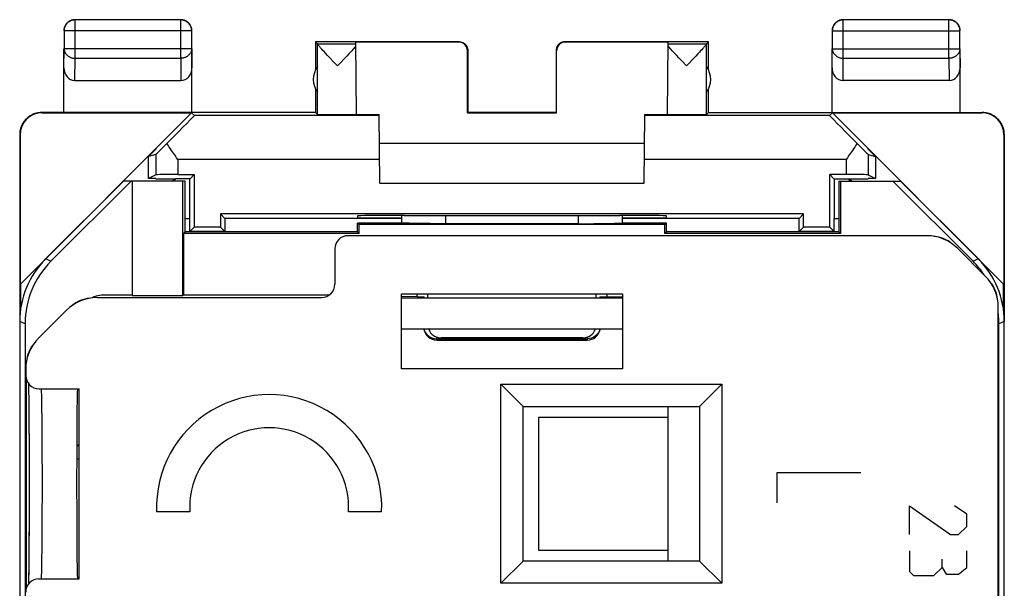
# Model space of a CAD drawing. Units: millimetres. Extents: x -11.3 to 11, y -23.4 to 25.6.
# Drawn here: x -11.3 to 11, y 12.8 to 25.6 of the extents above; entities that cross this region are included whole.
import ezdxf

# ---------------------------------------------------------------- set-up
doc = ezdxf.new("R2010")
doc.units = ezdxf.units.MM
doc.header["$LTSCALE"] = 16.335
doc.layers.get('0').update_dxf_attribs({"linetype": 'CONTINUOUS'})
for name, color, linetype in [('ASSI', 7, 'CONTINUOUS'), ('CURVE', 7, 'CONTINUOUS'), ('DRAFT', 7, 'CONTINUOUS'), ('RACCORDO', 7, 'CONTINUOUS'), ('SMUSSO', 7, 'CONTINUOUS')]:
    doc.layers.add(name, color=color, linetype=linetype)

msp = doc.modelspace()

# ---------------------------------------------------------------- linework, layer by layer
at = {"color": 253, "linetype": 'CONTINUOUS'}
for p, q in [((-10.03, 24.761), (-10.03, 25.629)), ((-7.638, 24.761), (-7.638, 25.629)), ((7.37, 24.761), (7.37, 25.629)), ((9.762, 24.761), (9.762, 25.629)), ((-7.388, 25.379), (-10.28, 25.379)), ((7.12, 25.379), (10.012, 25.379)), ((-10.284, 24.544), (-10.28, 24.978)), ((-7.388, 24.978), (-10.28, 24.978)), ((-7.388, 24.978), (-7.384, 24.544)), ((-1.343, 25.128), (-1.334, 25.133)), ((1.066, 25.133), (1.075, 25.128)), ((7.116, 24.544), (7.12, 24.978)), ((7.12, 24.978), (10.012, 24.978)), ((10.012, 24.978), (10.016, 24.544)), ((-10.035, 24.256), (-10.03, 24.761)), ((-10.03, 24.761), (-7.638, 24.761)), ((-7.638, 24.761), (-7.633, 24.256)), ((-1.143, 24.928), (-1.134, 24.933)), ((0.866, 24.933), (0.875, 24.928)), ((7.365, 24.256), (7.37, 24.761)), ((7.37, 24.761), (9.762, 24.761)), ((9.762, 24.761), (9.767, 24.256)), ((-10.775, 23.528), (-10.784, 23.533)), ((-3.14, 23.469), (-7.324, 23.469)), ((7.057, 23.469), (2.872, 23.469)), ((10.516, 23.533), (10.507, 23.528)), ((-11.275, 23.028), (-11.284, 23.033)), ((11.016, 23.033), (11.007, 23.028)), ((-8.201, 22.587), (-8.201, 22.125)), ((7.933, 22.587), (7.933, 22.125)), ((-7.701, 22.469), (-7.701, 22.129)), ((-3.131, 22.469), (-7.701, 22.469)), ((7.433, 22.469), (2.863, 22.469)), ((7.433, 22.469), (7.433, 22.129)), ((-1.635, 21.018), (-1.635, 21.203)), ((1.367, 21.203), (1.368, 21.018))]:
    msp.add_line(p, q, dxfattribs=at)
at = {"color": 7, "linetype": 'CONTINUOUS'}
for p, q in [((-7.638, 25.629), (-10.03, 25.629)), ((9.762, 25.629), (7.37, 25.629)), ((-10.28, 25.379), (-10.28, 24.978)), ((-7.388, 24.978), (-7.388, 25.379)), ((7.12, 25.379), (7.12, 24.978)), ((10.012, 24.978), (10.012, 25.379)), ((-10.284, 23.533), (-10.284, 24.978)), ((-7.384, 23.533), (-7.384, 24.978)), ((-4.584, 25.133), (-4.584, 24.501)), ((-4.54, 25.09), (-4.584, 25.133)), ((-1.334, 25.133), (-4.584, 25.133)), ((-4.54, 25.09), (-3.668, 25.09)), ((-4.54, 23.489), (-4.54, 25.087)), ((-3.718, 24.983), (-3.74, 24.958)), ((-3.698, 25.004), (-3.718, 24.983)), ((-3.655, 23.489), (-3.669, 25.128)), ((-1.343, 25.128), (-3.669, 25.128)), ((4.316, 25.133), (1.066, 25.133)), ((3.401, 25.128), (1.075, 25.128)), ((3.387, 23.489), (3.401, 25.128)), ((3.401, 25.09), (4.272, 25.09)), ((3.472, 24.958), (3.45, 24.983)), ((4.184, 24.978), (4.162, 24.953)), ((4.203, 24.999), (4.184, 24.978)), ((4.272, 25.09), (4.316, 25.133)), ((4.272, 23.489), (4.272, 25.087)), ((4.316, 24.501), (4.316, 25.133)), ((7.116, 23.533), (7.116, 24.978)), ((10.016, 23.533), (10.016, 24.978)), ((-4.418, 24.94), (-4.441, 24.966)), ((-4.391, 24.911), (-4.418, 24.94)), ((-4.361, 24.88), (-4.391, 24.911)), ((-4.312, 24.827), (-4.361, 24.88)), ((-4.256, 24.768), (-4.312, 24.827)), ((-4.174, 24.681), (-4.256, 24.768)), ((-3.876, 24.812), (-3.935, 24.75)), ((-3.824, 24.868), (-3.876, 24.812)), ((-3.793, 24.901), (-3.824, 24.868)), ((-3.765, 24.931), (-3.793, 24.901)), ((-3.74, 24.958), (-3.765, 24.931)), ((-1.143, 23.528), (-1.143, 24.928)), ((-1.134, 24.933), (-1.134, 23.533)), ((0.866, 24.933), (0.866, 23.533)), ((0.875, 23.528), (0.875, 24.928)), ((3.497, 24.931), (3.472, 24.958)), ((3.525, 24.9), (3.497, 24.931)), ((3.557, 24.867), (3.525, 24.9)), ((3.591, 24.831), (3.557, 24.867)), ((3.647, 24.771), (3.591, 24.831)), ((3.732, 24.681), (3.647, 24.771)), ((4.026, 24.808), (3.948, 24.725)), ((4.078, 24.863), (4.026, 24.808)), ((4.109, 24.896), (4.078, 24.863)), ((4.137, 24.926), (4.109, 24.896)), ((4.162, 24.953), (4.137, 24.926)), ((-4.109, 24.613), (-4.174, 24.681)), ((-4.087, 24.59), (-4.109, 24.613)), ((3.797, 24.613), (3.732, 24.681)), ((3.819, 24.59), (3.797, 24.613)), ((-10.035, 24.256), (-7.633, 24.256)), ((9.767, 24.256), (7.365, 24.256)), ((-4.584, 24.065), (-4.584, 23.533)), ((4.316, 23.533), (4.316, 24.065)), ((-11.275, 19.642), (-7.39, 23.528)), ((-4.584, 23.533), (-10.784, 23.533)), ((-10.775, 23.528), (-7.39, 23.528)), ((-7.324, 23.469), (-7.39, 23.528)), ((-4.584, 23.533), (-4.54, 23.489)), ((-3.126, 21.933), (-3.14, 23.487)), ((-1.143, 23.528), (-1.134, 23.533)), ((-1.143, 23.528), (0.875, 23.528)), ((0.866, 23.533), (-1.134, 23.533)), ((0.875, 23.528), (0.866, 23.533)), ((2.858, 21.933), (2.872, 23.487)), ((4.316, 23.533), (4.272, 23.489)), ((4.316, 23.533), (10.516, 23.533)), ((7.057, 23.469), (7.122, 23.528)), ((11.007, 19.642), (7.122, 23.528)), ((7.122, 23.528), (10.507, 23.528)), ((-11.284, 23.033), (-11.284, 18.805)), ((-11.275, 23.028), (-11.275, 19.642)), ((11.007, 23.028), (11.007, 19.642)), ((11.016, 23.033), (11.016, 18.805)), ((2.866, 22.833), (-3.134, 22.833)), ((-8.366, 22.539), (-8.201, 22.704)), ((-8.201, 22.587), (-8.366, 22.539)), ((-8.366, 22.042), (-8.366, 22.539)), ((-8.201, 22.717), (-8.201, 22.704)), ((7.933, 22.704), (7.933, 22.717)), ((8.099, 22.539), (7.933, 22.704)), ((7.933, 22.587), (8.099, 22.539)), ((8.099, 22.539), (8.099, 22.042)), ((-8.201, 22.125), (-8.366, 22.042)), ((7.933, 22.125), (8.099, 22.042)), ((-8.201, 22.042), (-8.366, 22.042)), ((-8.201, 22.042), (-8.201, 22.033)), ((-3.126, 21.933), (2.858, 21.933)), ((7.933, 22.033), (7.933, 22.042)), ((8.099, 22.042), (7.933, 22.042)), ((-2.628, 21.033), (-3.634, 21.033)), ((1.368, 21.018), (-1.635, 21.018)), ((3.366, 21.033), (2.361, 21.033)), ((-11.266, 19.651), (-11.266, 19.053)), ((10.999, 19.053), (10.999, 19.651)), ((-2.634, 17.733), (-2.634, 19.433)), ((-2.634, 19.433), (2.366, 19.433)), ((2.366, 19.433), (2.366, 17.733)), ((-2.234, 19.333), (-2.234, 19.366)), ((1.966, 19.333), (1.966, 19.366)), ((2.366, 17.733), (-2.634, 17.733)), ((3.406, 13.383), (3.406, 16.883)), ((0.466, 16.633), (0.466, 13.633)), ((3.406, 16.633), (0.466, 16.633)), ((0.466, 13.633), (3.406, 13.633))]:
    msp.add_line(p, q, dxfattribs=at)
for points in [[(-10.266, 25.476), (-10.27, 25.465), (-10.274, 25.454), (-10.277, 25.442), (-10.279, 25.431), (-10.281, 25.419), (-10.283, 25.407), (-10.284, 25.395), (-10.284, 25.383)], [(-10.03, 25.629), (-10.041, 25.629), (-10.053, 25.628), (-10.065, 25.626), (-10.077, 25.625), (-10.088, 25.622), (-10.1, 25.619), (-10.111, 25.615), (-10.122, 25.611), (-10.133, 25.606), (-10.144, 25.601), (-10.155, 25.596), (-10.165, 25.589), (-10.175, 25.583), (-10.184, 25.576), (-10.193, 25.568), (-10.202, 25.56), (-10.21, 25.552), (-10.218, 25.543), (-10.226, 25.534), (-10.233, 25.524), (-10.24, 25.514), (-10.246, 25.504), (-10.252, 25.494), (-10.257, 25.483), (-10.262, 25.472), (-10.266, 25.461), (-10.269, 25.449), (-10.273, 25.438), (-10.275, 25.426), (-10.277, 25.415), (-10.278, 25.403), (-10.279, 25.391), (-10.28, 25.379)], [(-10.127, 25.615), (-10.138, 25.611), (-10.149, 25.606), (-10.159, 25.6), (-10.169, 25.594), (-10.179, 25.587), (-10.188, 25.58), (-10.198, 25.572), (-10.206, 25.564), (-10.215, 25.556), (-10.223, 25.547), (-10.23, 25.538), (-10.238, 25.528), (-10.244, 25.519), (-10.25, 25.508), (-10.256, 25.498), (-10.261, 25.487), (-10.266, 25.476)], [(-10.07, 25.631), (-10.081, 25.629), (-10.093, 25.626), (-10.104, 25.623), (-10.116, 25.62), (-10.127, 25.615)], [(-10.034, 25.633), (-10.046, 25.633), (-10.058, 25.632), (-10.07, 25.631)], [(-7.388, 25.379), (-7.389, 25.391), (-7.389, 25.403), (-7.391, 25.415), (-7.393, 25.426), (-7.395, 25.438), (-7.398, 25.449), (-7.402, 25.461), (-7.406, 25.472), (-7.411, 25.483), (-7.416, 25.494), (-7.422, 25.504), (-7.428, 25.514), (-7.435, 25.524), (-7.442, 25.534), (-7.449, 25.543), (-7.457, 25.552), (-7.466, 25.56), (-7.475, 25.568), (-7.484, 25.576), (-7.493, 25.583), (-7.503, 25.589), (-7.513, 25.596), (-7.524, 25.601), (-7.534, 25.606), (-7.545, 25.611), (-7.557, 25.615), (-7.568, 25.619), (-7.579, 25.622), (-7.591, 25.625), (-7.603, 25.626), (-7.615, 25.628), (-7.626, 25.629), (-7.638, 25.629)], [(-7.541, 25.615), (-7.552, 25.62), (-7.564, 25.623), (-7.575, 25.626), (-7.587, 25.629), (-7.598, 25.631), (-7.61, 25.632), (-7.622, 25.633), (-7.634, 25.633)], [(-7.402, 25.476), (-7.407, 25.487), (-7.412, 25.498), (-7.417, 25.508), (-7.424, 25.519), (-7.43, 25.528), (-7.437, 25.538), (-7.445, 25.547), (-7.453, 25.556), (-7.461, 25.564), (-7.47, 25.572), (-7.479, 25.58), (-7.489, 25.587), (-7.499, 25.594), (-7.509, 25.6), (-7.519, 25.606), (-7.53, 25.611), (-7.541, 25.615)], [(-7.386, 25.419), (-7.388, 25.431), (-7.391, 25.442), (-7.394, 25.454), (-7.398, 25.465), (-7.402, 25.476)], [(7.134, 25.476), (7.13, 25.465), (7.126, 25.454), (7.123, 25.442), (7.121, 25.431), (7.119, 25.419), (7.117, 25.407), (7.116, 25.395), (7.116, 25.383)], [(7.37, 25.629), (7.359, 25.629), (7.347, 25.628), (7.335, 25.626), (7.323, 25.625), (7.312, 25.622), (7.3, 25.619), (7.289, 25.615), (7.278, 25.611), (7.267, 25.606), (7.256, 25.601), (7.245, 25.596), (7.235, 25.589), (7.225, 25.583), (7.216, 25.576), (7.207, 25.568), (7.198, 25.56), (7.19, 25.552), (7.182, 25.543), (7.174, 25.534), (7.167, 25.524), (7.16, 25.514), (7.154, 25.504), (7.148, 25.494), (7.143, 25.483), (7.138, 25.472), (7.134, 25.461), (7.131, 25.449), (7.127, 25.438), (7.125, 25.426), (7.123, 25.415), (7.122, 25.403), (7.121, 25.391), (7.12, 25.379)], [(7.273, 25.615), (7.262, 25.611), (7.251, 25.606), (7.241, 25.6), (7.231, 25.594), (7.221, 25.587), (7.212, 25.58), (7.202, 25.572), (7.194, 25.564), (7.185, 25.556), (7.177, 25.547), (7.17, 25.538), (7.162, 25.528), (7.156, 25.519), (7.15, 25.508), (7.144, 25.498), (7.139, 25.487), (7.134, 25.476)], [(7.33, 25.631), (7.319, 25.629), (7.307, 25.626), (7.296, 25.623), (7.284, 25.62), (7.273, 25.615)], [(7.366, 25.633), (7.354, 25.633), (7.342, 25.632), (7.33, 25.631)], [(10.012, 25.379), (10.011, 25.391), (10.011, 25.403), (10.009, 25.415), (10.007, 25.426), (10.005, 25.438), (10.002, 25.449), (9.998, 25.461), (9.994, 25.472), (9.989, 25.483), (9.984, 25.494), (9.978, 25.504), (9.972, 25.514), (9.965, 25.524), (9.958, 25.534), (9.951, 25.543), (9.943, 25.552), (9.934, 25.56), (9.925, 25.568), (9.916, 25.576), (9.907, 25.583), (9.897, 25.589), (9.887, 25.596), (9.876, 25.601), (9.865, 25.606), (9.855, 25.611), (9.843, 25.615), (9.832, 25.619), (9.821, 25.622), (9.809, 25.625), (9.797, 25.626), (9.785, 25.628), (9.774, 25.629), (9.762, 25.629)], [(9.859, 25.615), (9.848, 25.62), (9.836, 25.623), (9.825, 25.626), (9.813, 25.629), (9.802, 25.631), (9.79, 25.632), (9.778, 25.633), (9.766, 25.633)], [(9.998, 25.476), (9.993, 25.487), (9.988, 25.498), (9.983, 25.508), (9.976, 25.519), (9.97, 25.528), (9.963, 25.538), (9.955, 25.547), (9.947, 25.556), (9.939, 25.564), (9.93, 25.572), (9.921, 25.58), (9.911, 25.587), (9.901, 25.594), (9.891, 25.6), (9.881, 25.606), (9.87, 25.611), (9.859, 25.615)], [(10.014, 25.419), (10.012, 25.431), (10.009, 25.442), (10.006, 25.454), (10.002, 25.465), (9.998, 25.476)], [(-7.384, 25.383), (-7.384, 25.395), (-7.385, 25.407), (-7.386, 25.419)], [(10.016, 25.383), (10.016, 25.395), (10.015, 25.407), (10.014, 25.419)], [(-4.441, 24.966), (-4.462, 24.989), (-4.471, 24.999), (-4.48, 25.009), (-4.488, 25.018), (-4.495, 25.026), (-4.502, 25.034), (-4.508, 25.042), (-4.514, 25.048), (-4.519, 25.054), (-4.523, 25.06), (-4.527, 25.065), (-4.53, 25.07), (-4.533, 25.074), (-4.536, 25.078), (-4.538, 25.081), (-4.539, 25.083), (-4.54, 25.086), (-4.54, 25.087)], [(-3.668, 25.039), (-3.675, 25.031), (-3.682, 25.023), (-3.69, 25.014), (-3.698, 25.004)], [(-1.334, 25.133), (-1.325, 25.133), (-1.317, 25.133), (-1.308, 25.132), (-1.299, 25.13), (-1.291, 25.129), (-1.282, 25.127), (-1.274, 25.124), (-1.266, 25.121), (-1.257, 25.118), (-1.249, 25.115), (-1.242, 25.111), (-1.234, 25.107), (-1.226, 25.102), (-1.219, 25.097), (-1.212, 25.092), (-1.205, 25.087), (-1.199, 25.081), (-1.193, 25.075), (-1.186, 25.069), (-1.181, 25.062), (-1.175, 25.055), (-1.17, 25.048), (-1.165, 25.041), (-1.161, 25.033), (-1.157, 25.026), (-1.153, 25.018), (-1.149, 25.01), (-1.146, 25.002), (-1.143, 24.994), (-1.141, 24.985), (-1.139, 24.977), (-1.137, 24.968), (-1.136, 24.96), (-1.135, 24.951), (-1.134, 24.942), (-1.134, 24.933)], [(1.066, 25.133), (1.057, 25.133), (1.049, 25.133), (1.04, 25.132), (1.031, 25.13), (1.023, 25.129), (1.014, 25.127), (1.006, 25.124), (0.998, 25.121), (0.99, 25.118), (0.982, 25.115), (0.974, 25.111), (0.966, 25.107), (0.959, 25.102), (0.951, 25.097), (0.944, 25.092), (0.937, 25.087), (0.931, 25.081), (0.925, 25.075), (0.919, 25.069), (0.913, 25.062), (0.907, 25.055), (0.902, 25.048), (0.897, 25.041), (0.893, 25.033), (0.889, 25.026), (0.885, 25.018), (0.881, 25.01), (0.878, 25.002), (0.875, 24.994), (0.873, 24.985), (0.871, 24.977), (0.869, 24.968), (0.868, 24.96), (0.867, 24.951), (0.866, 24.942), (0.866, 24.933)], [(3.45, 24.983), (3.43, 25.004), (3.422, 25.014), (3.414, 25.023), (3.407, 25.031), (3.4, 25.039)], [(4.272, 25.087), (4.272, 25.086), (4.271, 25.083), (4.27, 25.081), (4.268, 25.078), (4.265, 25.074), (4.263, 25.07), (4.259, 25.065), (4.255, 25.06), (4.251, 25.054), (4.246, 25.048), (4.24, 25.042), (4.234, 25.034), (4.227, 25.026), (4.22, 25.018), (4.212, 25.009), (4.203, 24.999)], [(-3.935, 24.75), (-4.021, 24.659), (-4.043, 24.636), (-4.087, 24.59)], [(3.948, 24.725), (3.885, 24.659), (3.819, 24.59)], [(-10.784, 23.533), (-10.804, 23.533), (-10.824, 23.532), (-10.844, 23.53), (-10.864, 23.527), (-10.884, 23.523), (-10.904, 23.519), (-10.923, 23.514), (-10.942, 23.508), (-10.961, 23.501), (-10.98, 23.493), (-10.998, 23.485), (-11.016, 23.476), (-11.034, 23.466), (-11.051, 23.456), (-11.068, 23.445), (-11.084, 23.433), (-11.1, 23.421), (-11.116, 23.408), (-11.13, 23.394), (-11.145, 23.38), (-11.158, 23.365), (-11.171, 23.35), (-11.184, 23.334), (-11.196, 23.317), (-11.207, 23.3), (-11.217, 23.283), (-11.227, 23.266), (-11.236, 23.248), (-11.244, 23.229), (-11.252, 23.21), (-11.258, 23.191), (-11.264, 23.172), (-11.269, 23.153), (-11.274, 23.133), (-11.278, 23.113), (-11.28, 23.093), (-11.282, 23.073), (-11.284, 23.053), (-11.284, 23.033)], [(11.016, 23.033), (11.016, 23.053), (11.014, 23.073), (11.012, 23.093), (11.01, 23.113), (11.006, 23.133), (11.002, 23.153), (10.996, 23.172), (10.99, 23.191), (10.984, 23.21), (10.976, 23.229), (10.968, 23.248), (10.959, 23.266), (10.949, 23.283), (10.939, 23.3), (10.928, 23.317), (10.916, 23.334), (10.903, 23.35), (10.89, 23.365), (10.877, 23.38), (10.863, 23.394), (10.848, 23.408), (10.832, 23.421), (10.816, 23.433), (10.8, 23.445), (10.783, 23.456), (10.766, 23.466), (10.748, 23.476), (10.73, 23.485), (10.712, 23.493), (10.693, 23.501), (10.674, 23.508), (10.655, 23.514), (10.636, 23.519), (10.616, 23.523), (10.596, 23.527), (10.576, 23.53), (10.556, 23.532), (10.536, 23.533), (10.516, 23.533)], [(-7.758, 22.55), (-7.843, 22.672), (-7.871, 22.712), (-7.898, 22.752), (-7.925, 22.791), (-7.952, 22.831)], [(7.684, 22.831), (7.657, 22.791), (7.63, 22.752), (7.603, 22.712), (7.575, 22.672)], [(-7.701, 22.469), (-7.729, 22.51), (-7.758, 22.55)], [(7.575, 22.672), (7.49, 22.55), (7.461, 22.51), (7.433, 22.469)], [(-1.635, 21.018), (-1.758, 21.018), (-1.876, 21.018), (-1.989, 21.019), (-2.098, 21.02), (-2.203, 21.021), (-2.298, 21.022), (-2.383, 21.024), (-2.458, 21.026), (-2.521, 21.027), (-2.57, 21.029), (-2.606, 21.031), (-2.63, 21.033)], [(1.368, 21.018), (1.49, 21.018), (1.608, 21.018), (1.721, 21.019), (1.831, 21.02), (1.935, 21.021), (2.03, 21.022), (2.115, 21.024), (2.19, 21.026), (2.253, 21.027), (2.302, 21.029), (2.338, 21.031), (2.362, 21.033)]]:
    msp.add_lwpolyline(points, dxfattribs=at)
at = {"color": 253, "linetype": 'CONTINUOUS'}
for points in [[(-10.28, 24.978), (-10.279, 24.967), (-10.278, 24.957), (-10.277, 24.947), (-10.275, 24.937), (-10.272, 24.927), (-10.269, 24.917), (-10.266, 24.907), (-10.261, 24.897), (-10.257, 24.888), (-10.252, 24.879), (-10.246, 24.87), (-10.24, 24.861), (-10.233, 24.852), (-10.226, 24.844), (-10.218, 24.836), (-10.21, 24.829), (-10.202, 24.821), (-10.193, 24.814), (-10.184, 24.808), (-10.174, 24.802), (-10.165, 24.796), (-10.154, 24.79), (-10.144, 24.785), (-10.133, 24.781), (-10.122, 24.777), (-10.111, 24.773), (-10.1, 24.77), (-10.088, 24.767), (-10.077, 24.765), (-10.065, 24.764), (-10.053, 24.762), (-10.041, 24.762), (-10.03, 24.761)], [(-7.388, 24.978), (-7.389, 24.967), (-7.39, 24.957), (-7.391, 24.947), (-7.393, 24.937), (-7.396, 24.927), (-7.399, 24.917), (-7.402, 24.907), (-7.406, 24.897), (-7.411, 24.888), (-7.416, 24.879), (-7.422, 24.87), (-7.428, 24.861), (-7.435, 24.852), (-7.442, 24.844), (-7.45, 24.836), (-7.458, 24.829), (-7.466, 24.821), (-7.475, 24.814), (-7.484, 24.808), (-7.494, 24.802), (-7.503, 24.796), (-7.514, 24.79), (-7.524, 24.785), (-7.535, 24.781), (-7.546, 24.777), (-7.557, 24.773), (-7.568, 24.77), (-7.579, 24.767), (-7.591, 24.765), (-7.603, 24.764), (-7.615, 24.762), (-7.626, 24.762), (-7.638, 24.761)], [(7.12, 24.978), (7.121, 24.967), (7.122, 24.957), (7.123, 24.947), (7.125, 24.937), (7.128, 24.927), (7.131, 24.917), (7.134, 24.907), (7.139, 24.897), (7.143, 24.888), (7.148, 24.879), (7.154, 24.87), (7.16, 24.861), (7.167, 24.852), (7.174, 24.844), (7.182, 24.836), (7.19, 24.829), (7.198, 24.821), (7.207, 24.814), (7.216, 24.808), (7.226, 24.802), (7.235, 24.796), (7.246, 24.79), (7.256, 24.785), (7.267, 24.781), (7.278, 24.777), (7.289, 24.773), (7.3, 24.77), (7.312, 24.767), (7.323, 24.765), (7.335, 24.764), (7.347, 24.762), (7.359, 24.762), (7.37, 24.761)], [(10.012, 24.978), (10.011, 24.967), (10.01, 24.957), (10.009, 24.947), (10.007, 24.937), (10.004, 24.927), (10.001, 24.917), (9.998, 24.907), (9.994, 24.897), (9.989, 24.888), (9.984, 24.879), (9.978, 24.87), (9.972, 24.861), (9.965, 24.852), (9.958, 24.844), (9.95, 24.836), (9.942, 24.829), (9.934, 24.821), (9.925, 24.814), (9.916, 24.808), (9.906, 24.802), (9.897, 24.796), (9.886, 24.79), (9.876, 24.785), (9.865, 24.781), (9.854, 24.777), (9.843, 24.773), (9.832, 24.77), (9.821, 24.767), (9.809, 24.765), (9.797, 24.764), (9.785, 24.762), (9.774, 24.762), (9.762, 24.761)]]:
    msp.add_lwpolyline(points, dxfattribs=at)
at = {"color": 7, "linetype": 'CONTINUOUS'}
for centre, start, end in [((-4.134, 24.283), 144.3638, 215.6362), ((3.866, 24.283), 324.3638, 35.6362)]:
    msp.add_arc(centre, 0.5, start, end, dxfattribs=at)
for centre, major_axis, ratio, start_param, end_param in [((-1.343, 24.928), (0.124, 0.157), 0.99987, -0.900007, 0.670738), ((1.075, 24.928), (-0.124, 0.157), 0.99987, -0.670738, 0.900007), ((-10.034, 24.545), (0.003, 0.289), 0.866014, -4.700754, -3.132866), ((-7.634, 24.545), (-0.003, 0.289), 0.866014, -3.150319, -1.582432), ((7.366, 24.545), (0.003, 0.289), 0.866014, -4.700754, -3.132866), ((9.766, 24.545), (-0.003, 0.289), 0.866014, -3.150319, -1.582432), ((-10.775, 23.028), (-0.416, 0.277), 0.999945, -0.982775, 0.587971), ((-8.325, 22.469), (1, 1), 0.006171, -1.194854, 0.000353), ((-4.087, 23.489), (0.453, 0), 0.005818, -3.135775, -0.302381), ((-2.634, 23.492), (1.021, 0), 0.005818, -3.141542, -2.089211), ((2.366, 23.492), (1.021, 0), 0.005818, -1.052382, -0.000051), ((3.819, 23.489), (0.453, 0), 0.005818, -2.839212, -0.005818), ((8.057, 22.469), (1, -1), 0.006171, 3.141239, 4.336447), ((10.507, 23.028), (-0.416, -0.277), 0.999945, 2.553622, 4.124368), ((-7.701, 23.087), (0.5, 0.5), 0.006171, -3.13031, -2.102972), ((7.433, 23.087), (-0.5, 0.5), 0.006171, -4.180213, -3.152875), ((-7.701, 22.125), (0.5, 0), 0.008727, 1.570796, 3.124139), ((7.433, 22.125), (0.5, 0), 0.008727, 0.017453, 1.570796), ((-2.134, -140.742), (-0.5, 162.482), 0.000109, 6.364376, 6.376491), ((1.866, -140.742), (0.5, 162.482), 0.000109, -0.093306, -0.081191)]:
    msp.add_ellipse(centre, major_axis=major_axis, ratio=ratio, start_param=start_param, end_param=end_param, dxfattribs=at)
at = {"layer": 'ASSI', "color": 7, "linetype": 'CONTINUOUS'}
for p, q in [((9.257, 20.746), (-3.847, 20.746)), ((-4.147, 20.446), (-4.147, 19.646)), ((9.964, 20.454), (10.586, 19.832)), ((-2.634, 17.733), (-2.634, 19.433)), ((-2.634, 19.433), (2.366, 19.433)), ((-2.038, 19.333), (-2.038, 19.433)), ((1.77, 19.333), (1.77, 19.433)), ((2.366, 19.433), (2.366, 17.733)), ((-9.525, 19.346), (-4.447, 19.346)), ((2.366, 19.333), (-2.634, 19.333)), ((-10.854, 18.432), (-10.232, 19.054)), ((10.879, -16.858), (10.879, 19.125)), ((2.366, 18.633), (-2.634, 18.633)), ((1.47, 18.433), (-1.738, 18.433)), ((-11.147, 17.725), (-11.147, 17.583)), ((2.366, 17.733), (-2.634, 17.733)), ((-11.134, 17.497), (-11.134, 12.77)), ((-11.084, 17.401), (-11.083, 17.342)), ((-11.083, 17.342), (-11.082, 17.274)), ((-11.082, 17.274), (-11.081, 17.195)), ((-11.081, 17.195), (-11.08, 17.086)), ((-10.847, 17.283), (-9.934, 17.283)), ((-9.934, 12.983), (-9.934, 17.283)), ((-0.384, 12.883), (-0.384, 17.383)), ((-0.384, 17.383), (0.116, 16.883)), ((-0.384, 17.383), (4.616, 17.383)), ((4.616, 17.383), (4.116, 16.883)), ((4.616, 17.383), (4.616, 12.883)), ((-11.08, 17.086), (-11.078, 16.983)), ((-11.078, 16.983), (-11.077, 16.846)), ((-11.077, 16.846), (-11.076, 16.693)), ((0.116, 13.383), (0.116, 16.883)), ((0.116, 16.883), (4.116, 16.883)), ((4.116, 16.883), (4.116, 13.383)), ((-11.076, 16.693), (-11.075, 16.525)), ((-11.075, 16.525), (-11.074, 16.343)), ((-11.074, 16.343), (-11.073, 16.148)), ((-11.073, 16.148), (-11.072, 15.906)), ((-11.072, 15.906), (-11.072, 15.687)), ((-11.072, 15.687), (-11.071, 15.461)), ((-11.071, 15.461), (-11.071, 15.232)), ((-11.071, 15.232), (-11.071, 15.002)), ((-11.071, 15.002), (-11.071, 14.775)), ((-11.071, 14.775), (-11.072, 14.555)), ((-11.072, 14.555), (-11.072, 14.344)), ((-11.072, 14.344), (-11.073, 14.145)), ((-11.073, 14.145), (-11.074, 13.958)), ((-11.074, 13.958), (-11.075, 13.784)), ((-11.076, 13.623), (-11.077, 13.476)), ((-11.075, 13.784), (-11.076, 13.623)), ((-11.077, 13.476), (-11.078, 13.341)), ((-0.384, 12.883), (0.116, 13.383)), ((4.116, 13.383), (0.116, 13.383)), ((4.616, 12.883), (4.116, 13.383)), ((-11.079, 13.22), (-11.08, 13.112)), ((-11.078, 13.341), (-11.079, 13.22)), ((-11.083, 12.948), (-11.084, 12.888)), ((-11.082, 13.017), (-11.083, 12.948)), ((-11.08, 13.112), (-11.082, 13.017)), ((-10.847, 12.983), (-9.934, 12.983)), ((-11.084, 12.888), (-11.084, 12.866)), ((4.616, 12.883), (-0.384, 12.883))]:
    msp.add_line(p, q, dxfattribs=at)
at = {"layer": 'ASSI', "color": 253, "linetype": 'CONTINUOUS'}
for points in [[(-10.788, 13.031), (-10.787, 13.068), (-10.785, 13.115), (-10.784, 13.172), (-10.782, 13.238), (-10.781, 13.313), (-10.78, 13.397), (-10.779, 13.49), (-10.778, 13.59), (-10.777, 13.698), (-10.776, 13.813), (-10.775, 13.934), (-10.774, 14.06), (-10.773, 14.192), (-10.773, 14.329), (-10.772, 14.47), (-10.772, 14.614), (-10.771, 14.76), (-10.771, 14.909), (-10.771, 15.058), (-10.771, 15.208), (-10.771, 15.358), (-10.771, 15.506), (-10.772, 15.653), (-10.772, 15.797), (-10.773, 15.937), (-10.773, 16.074), (-10.774, 16.206), (-10.775, 16.333), (-10.776, 16.454), (-10.777, 16.569), (-10.778, 16.676), (-10.779, 16.777), (-10.78, 16.869), (-10.781, 16.953), (-10.782, 17.029), (-10.784, 17.095), (-10.785, 17.152), (-10.787, 17.199), (-10.788, 17.236), (-10.789, 17.262), (-10.791, 17.278), (-10.792, 17.283)], [(-10.792, 12.983), (-10.791, 12.989), (-10.789, 13.005), (-10.788, 13.031)]]:
    msp.add_lwpolyline(points, dxfattribs=at)
at = {"layer": 'ASSI', "color": 7, "linetype": 'CONTINUOUS'}
for centre, start, end in [((9.372, 20.023), 49.702, 85.2989), ((10.156, 19.239), 4.702, 40.2989), ((-9.64, 18.623), 94.702, 130.2989), ((-10.424, 17.839), 139.702, 175.2989)]:
    msp.add_arc(centre, 0.71, start, end, dxfattribs=at)
for centre, major_axis, ratio, start_param, end_param in [((-3.847, 20.446), (0.212, -0.212), 0.999924, 2.356233, 3.926953), ((9.257, 19.746), (0.383, 0.924), 0.999955, -0.392683, 0.392683), ((-4.447, 19.646), (0.212, -0.212), 0.999924, -0.78536, 0.78536), ((9.879, 19.125), (0.924, 0.383), 0.999955, -0.392683, 0.392683), ((-9.525, 18.346), (-0.383, 0.924), 0.999955, -0.392683, 0.392683), ((-1.738, 18.733), (-0.3, 0), 0.999962, 0.340222, 1.570796), ((1.47, 18.733), (-0.3, 0), 0.999962, 1.570796, 2.801371), ((-10.147, 17.725), (-0.924, 0.383), 0.999955, -0.392683, 0.392683), ((-10.847, 17.583), (-0.3, 0), 0.999962, 0, 1.570796), ((-9.975, 15.133), (0, 2.15), 0.008727, 0, 3.141593), ((-10.847, 12.683), (0.3, 0), 0.999962, 1.570796, 3.141593)]:
    msp.add_ellipse(centre, major_axis=major_axis, ratio=ratio, start_param=start_param, end_param=end_param, dxfattribs=at)
at = {"layer": 'CURVE', "color": 253, "linetype": 'CONTINUOUS'}
for p, q in [((5.866, 15.383), (5.866, 14.705)), ((7.766, 15.383), (5.866, 15.383)), ((-7.431, 14.501), (-8.182, 14.501)), ((-3.086, 14.501), (-3.837, 14.501)), ((8.866, 13.983), (8.866, 14.633)), ((8.866, 14.633), (9.795, 13.983)), ((10.166, 14.448), (9.887, 14.633)), ((10.166, 14.169), (10.166, 14.448)), ((9.98, 13.983), (10.166, 14.169)), ((9.795, 13.983), (9.98, 13.983)), ((8.866, 13.612), (8.866, 13.148)), ((10.166, 13.241), (10.166, 13.612)), ((9.609, 13.241), (9.609, 13.426)), ((9.423, 13.055), (9.609, 13.241)), ((9.609, 13.241), (9.702, 13.086)), ((9.98, 13.086), (10.166, 13.241)), ((8.866, 13.148), (8.959, 13.055)), ((8.959, 13.055), (9.423, 13.055)), ((9.702, 13.086), (9.98, 13.086))]:
    msp.add_line(p, q, dxfattribs=at)
for radius, start, end in [(2.55, 357.7525, 182.2475), (1.8, 356.8153, 183.1847)]:
    msp.add_arc((-5.634, 14.601), radius, start, end, dxfattribs=at)
at = {"layer": 'DRAFT', "color": 7, "linetype": 'CONTINUOUS'}
for p, q in [((-7.701, 22.129), (-7.329, 22.129)), ((-7.329, 22.129), (-7.425, 22.033)), ((-7.329, 22.129), (-7.329, 20.938)), ((7.061, 20.938), (7.061, 22.129)), ((7.061, 22.129), (7.157, 22.033)), ((7.433, 22.129), (7.061, 22.129)), ((-7.534, 21.983), (-8.934, 21.983)), ((-8.734, 21.983), (-8.734, 19.391)), ((-8.201, 22.033), (-7.765, 22.033)), ((-7.777, 22.033), (-7.827, 21.983)), ((-7.753, 22.033), (-7.803, 21.983)), ((-7.434, 22.033), (-7.753, 22.033)), ((-7.588, 19.391), (-7.588, 21.983)), ((-7.534, 20.833), (-7.534, 21.983)), ((-7.425, 22.042), (-7.434, 22.033)), ((-7.434, 21.133), (-7.434, 22.033)), ((7.157, 22.033), (7.485, 22.033)), ((7.166, 22.033), (7.166, 21.133)), ((7.266, 21.983), (7.266, 20.833)), ((7.266, 21.983), (8.666, 21.983)), ((7.303, 21.983), (7.303, 20.797)), ((7.535, 21.983), (7.485, 22.033)), ((7.497, 22.033), (7.933, 22.033)), ((7.559, 21.983), (7.509, 22.033)), ((-6.739, 21.238), (-6.739, 20.938)), ((-6.739, 21.238), (-6.638, 21.138)), ((6.471, 21.238), (-6.739, 21.238)), ((-3.634, 21.195), (-3.634, 21.151)), ((-2.575, 21.204), (-2.634, 21.204)), ((2.366, 21.204), (2.307, 21.204)), ((3.366, 21.151), (3.367, 21.195)), ((6.471, 21.238), (6.37, 21.138)), ((6.471, 20.938), (6.471, 21.238)), ((-7.534, 21.133), (-7.43, 21.133)), ((-7.43, 20.838), (-7.43, 21.133)), ((-6.638, 21.138), (-6.638, 20.838)), ((-2.633, 21.138), (-6.638, 21.138)), ((-3.634, 21.151), (-2.633, 21.151)), ((-3.634, 20.833), (-3.634, 21.033)), ((-3.597, 20.997), (-3.634, 21.033)), ((-3.597, 20.797), (-3.597, 20.997)), ((3.329, 20.997), (-3.597, 20.997)), ((2.365, 21.151), (3.366, 21.151)), ((6.37, 21.138), (2.365, 21.138)), ((3.329, 20.997), (3.366, 21.033)), ((3.329, 20.797), (3.329, 20.997)), ((3.366, 20.833), (3.366, 21.033)), ((6.37, 20.838), (6.37, 21.138)), ((7.162, 20.838), (7.162, 21.133)), ((7.162, 21.133), (7.266, 21.133)), ((-7.534, 20.833), (-7.571, 20.797)), ((-7.571, 20.797), (-7.571, 19.4)), ((-3.597, 20.797), (-7.571, 20.797)), ((-3.634, 20.833), (-7.534, 20.833)), ((-7.329, 20.938), (-7.43, 20.838)), ((-6.638, 20.838), (-7.43, 20.838)), ((-6.739, 20.938), (-7.329, 20.938)), ((-6.739, 20.938), (-6.638, 20.838)), ((-3.634, 20.833), (-3.597, 20.797)), ((3.366, 20.833), (3.329, 20.797)), ((7.303, 20.797), (3.329, 20.797)), ((7.266, 20.833), (3.366, 20.833)), ((6.471, 20.938), (6.37, 20.838)), ((7.162, 20.838), (6.37, 20.838)), ((7.061, 20.938), (6.471, 20.938)), ((7.061, 20.938), (7.162, 20.838)), ((7.266, 20.833), (7.303, 20.797)), ((-8.734, 19.391), (-7.588, 19.391)), ((-7.571, 19.4), (-7.588, 19.391)), ((-4.277, 19.4), (-7.571, 19.4))]:
    msp.add_line(p, q, dxfattribs=at)
for centre, major_axis, start_param, end_param in [((-2.634, 21.195), (1.001, 0), 1.570796, 3.141669), ((-0.134, 21.333), (14.998, 0), -1.734293, -1.407299), ((2.366, 21.195), (1.001, 0), -0.000076, 1.570796), ((-9.975, 15.133), (0, 2.15), 0, 3.141593)]:
    msp.add_ellipse(centre, major_axis=major_axis, ratio=0.008727, start_param=start_param, end_param=end_param, dxfattribs=at)
at = {"layer": 'RACCORDO', "color": 7, "linetype": 'CONTINUOUS'}
for p, q in [((-8.934, 21.983), (-10.698, 20.219)), ((-8.761, 21.983), (-10.576, 20.168)), ((10.308, 20.168), (8.493, 21.983)), ((10.43, 20.219), (8.666, 21.983)), ((9.257, 20.746), (-3.847, 20.746)), ((-4.147, 20.446), (-4.147, 19.646)), ((9.964, 20.454), (10.586, 19.832)), ((-2.038, 19.333), (-2.038, 19.433)), ((1.77, 19.333), (1.77, 19.433)), ((-9.525, 19.346), (-4.447, 19.346)), ((-8.734, 19.4), (-9.4, 19.4)), ((-2.28, 19.366), (-2.635, 19.369)), ((-2.134, 19.333), (-2.134, 19.366)), ((-2.115, 19.333), (-2.125, 19.365)), ((1.857, 19.365), (1.847, 19.333)), ((1.866, 19.366), (1.866, 19.333)), ((2.012, 19.366), (2.367, 19.369)), ((-10.854, 18.432), (-10.232, 19.054)), ((10.879, -16.858), (10.879, 19.125)), ((-11.284, 18.805), (-11.284, -16.538)), ((-11.162, 18.754), (-11.162, -16.488)), ((10.894, -16.488), (10.894, 18.754)), ((11.016, -16.538), (11.016, 18.805)), ((-1.834, 18.383), (1.566, 18.383)), ((1.47, 18.433), (-1.738, 18.433)), ((-11.147, 17.725), (-11.147, 17.583)), ((-11.084, 17.401), (-11.083, 17.342)), ((-11.083, 17.342), (-11.082, 17.276)), ((-11.082, 17.276), (-11.081, 17.2)), ((-11.081, 17.2), (-11.08, 17.096)), ((-10.847, 17.283), (-9.934, 17.283)), ((-11.08, 17.096), (-11.078, 16.978)), ((-11.078, 16.978), (-11.077, 16.845)), ((-11.077, 16.845), (-11.076, 16.698)), ((-11.076, 16.698), (-11.075, 16.537)), ((-11.075, 16.537), (-11.074, 16.362)), ((-11.074, 16.362), (-11.073, 16.175)), ((-11.073, 16.175), (-11.072, 15.977)), ((-11.072, 15.977), (-11.072, 15.768)), ((-9.993, 16.011), (-9.934, 16.011)), ((-11.072, 15.768), (-11.071, 15.552)), ((-11.071, 15.552), (-11.071, 15.33)), ((-11.071, 15.33), (-11.071, 15.07)), ((-11.071, 15.07), (-11.071, 14.848)), ((-11.071, 14.848), (-11.072, 14.632)), ((-11.072, 14.632), (-11.072, 14.423)), ((-11.072, 14.423), (-11.073, 14.225)), ((-11.073, 14.225), (-11.073, 14.038)), ((-11.074, 13.863), (-11.075, 13.701)), ((-11.073, 14.038), (-11.074, 13.863)), ((-11.075, 13.701), (-11.076, 13.551)), ((-11.077, 13.414), (-11.078, 13.289)), ((-11.076, 13.551), (-11.077, 13.414)), ((-11.08, 13.177), (-11.081, 13.077)), ((-11.078, 13.289), (-11.08, 13.177)), ((-11.082, 12.989), (-11.083, 12.925)), ((-11.081, 13.077), (-11.082, 12.989)), ((-10.847, 12.983), (-9.934, 12.983)), ((-11.083, 12.925), (-11.084, 12.866))]:
    msp.add_line(p, q, dxfattribs=at)
at = {"layer": 'RACCORDO', "color": 253, "linetype": 'CONTINUOUS'}
for p, q in [((-10.576, 20.168), (-10.698, 20.219)), ((10.43, 20.219), (10.308, 20.168)), ((-2.28, 19.366), (-2.28, 19.433)), ((2.012, 19.433), (2.012, 19.366)), ((-11.162, 18.754), (-11.284, 18.805)), ((11.016, 18.805), (10.894, 18.754)), ((-1.886, 18.419), (-1.834, 18.415)), ((-1.834, 18.383), (-1.834, 18.449)), ((-1.834, 18.415), (1.566, 18.415)), ((1.566, 18.449), (1.566, 18.383)), ((1.618, 18.419), (1.566, 18.415)), ((-9.993, 15.999), (-9.934, 15.999)), ((-9.993, 15.699), (-9.934, 15.699))]:
    msp.add_line(p, q, dxfattribs=at)
for points in [[(-2.128, 18.633), (-2.116, 18.592), (-2.094, 18.55), (-2.064, 18.512), (-2.027, 18.478)], [(1.862, 18.637), (1.848, 18.592), (1.826, 18.55), (1.797, 18.512), (1.759, 18.478)], [(-2.027, 18.478), (-1.984, 18.451), (-1.937, 18.431), (-1.886, 18.419)], [(1.759, 18.478), (1.716, 18.451), (1.669, 18.431), (1.618, 18.419)], [(-10.788, 13.031), (-10.787, 13.068), (-10.785, 13.115), (-10.784, 13.172), (-10.782, 13.238), (-10.781, 13.313), (-10.78, 13.397), (-10.779, 13.49), (-10.778, 13.59), (-10.777, 13.698), (-10.776, 13.813), (-10.775, 13.934), (-10.774, 14.06), (-10.773, 14.192), (-10.773, 14.329), (-10.772, 14.47), (-10.772, 14.614), (-10.771, 14.76), (-10.771, 14.909), (-10.771, 15.058), (-10.771, 15.208), (-10.771, 15.358), (-10.771, 15.506), (-10.772, 15.653), (-10.772, 15.797), (-10.773, 15.937), (-10.773, 16.074), (-10.774, 16.206), (-10.775, 16.333), (-10.776, 16.454), (-10.777, 16.569), (-10.778, 16.676), (-10.779, 16.777), (-10.78, 16.869), (-10.781, 16.953), (-10.782, 17.029), (-10.784, 17.095), (-10.785, 17.152), (-10.787, 17.199), (-10.788, 17.236), (-10.789, 17.262), (-10.791, 17.278), (-10.792, 17.283)], [(-10.792, 12.983), (-10.791, 12.989), (-10.789, 13.005), (-10.788, 13.031)]]:
    msp.add_lwpolyline(points, dxfattribs=at)
at = {"layer": 'RACCORDO', "color": 7, "linetype": 'CONTINUOUS'}
for centre, start, end in [((-1.834, 18.683), 189.598, 270), ((1.566, 18.683), 270, 350)]:
    msp.add_arc(centre, 0.3, start, end, dxfattribs=at)
for centre, major_axis, ratio, start_param, end_param in [((-3.847, 20.446), (0.212, -0.212), 0.999924, 2.356233, 3.926953), ((9.257, 19.746), (0.383, 0.924), 0.999955, -0.392683, 0.392683), ((-9.284, 18.805), (1.848, -0.766), 0.999822, 2.748957, 3.534229), ((-9.161, 18.754), (1.848, -0.766), 0.999822, 2.748957, 3.534229), ((8.894, 18.754), (1.848, 0.766), 0.999822, 6.475688, 6.675821), ((9.016, 18.805), (1.848, 0.766), 0.999822, -0.392636, 0.392636), ((-4.447, 19.646), (0.212, -0.212), 0.999924, -0.78536, 0.78536), ((9.879, 19.125), (0.924, 0.383), 0.999955, -0.392683, 0.392683), ((-9.525, 18.346), (-0.383, 0.924), 0.999955, -0.392683, 0.392683), ((-9.4, 18.9), (0.354, -0.354), 0.999924, 2.490294, 2.84538), ((-9.4, 18.9), (-0.354, 0.354), 0.999924, -0.78536, -0.651299), ((-1.927, 19.369), (0.5, 0), 0.008727, -2.356194, -1.977254), ((1.659, 19.369), (0.5, 0), 0.008727, -1.164338, -0.785398), ((8.894, 18.754), (1.848, 0.766), 0.999822, -0.392636, -0.278862), ((-1.738, 18.733), (-0.3, 0), 0.999962, 0.340222, 1.570796), ((1.47, 18.733), (-0.3, 0), 0.999962, 1.570796, 2.801371), ((-10.147, 17.725), (-0.924, 0.383), 0.999955, -0.392683, 0.392683), ((-10.847, 17.583), (-0.3, 0), 0.999962, 0, 1.570796), ((-10.847, 12.683), (0.3, 0), 0.999962, 1.570796, 3.141593)]:
    msp.add_ellipse(centre, major_axis=major_axis, ratio=ratio, start_param=start_param, end_param=end_param, dxfattribs=at)
at = {"layer": 'SMUSSO', "color": 7, "linetype": 'CONTINUOUS'}
for p, q in [((-0.384, 12.883), (-0.384, 17.383)), ((-0.384, 17.383), (0.116, 16.883)), ((-0.384, 17.383), (4.616, 17.383)), ((4.616, 17.383), (4.116, 16.883)), ((4.616, 17.383), (4.616, 12.883)), ((0.116, 13.383), (0.116, 16.883)), ((0.116, 16.883), (4.116, 16.883)), ((4.116, 16.883), (4.116, 13.383)), ((-0.384, 12.883), (0.116, 13.383)), ((4.116, 13.383), (0.116, 13.383)), ((4.616, 12.883), (4.116, 13.383)), ((4.616, 12.883), (-0.384, 12.883))]:
    msp.add_line(p, q, dxfattribs=at)

doc.saveas('drawing.dxf')
